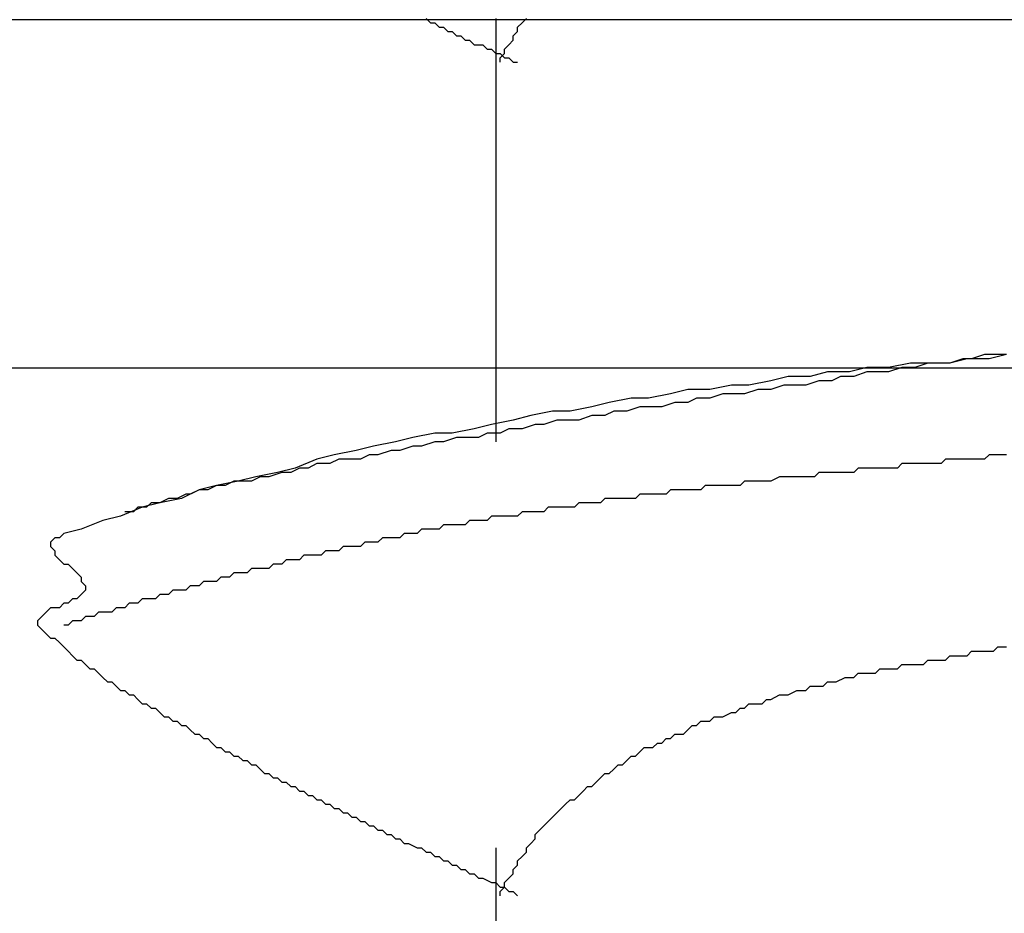
# Model space of a CAD drawing. Units: millimetres. Extents: x 0 to 2760, y 0 to 1910.
# Drawn here: x 1972 to 1975, y 843 to 846 of the extents above; entities that cross this region are included whole.
import ezdxf

# ---------------------------------------------------------------- set-up
doc = ezdxf.new("R2010")
doc.units = ezdxf.units.MM
doc.layers.add('dekki', color=3, linetype='Continuous')
doc.layers.add('KANAMONO_SCREW', color=4, linetype='Continuous')

msp = doc.modelspace()

# ---------------------------------------------------------------- linework, layer by layer
at = {"layer": 'dekki', "ltscale": 0.05}
for p, q in [((2280, 846), (1767.3724, 846)), ((2280, 845), (1767.3724, 845))]:
    msp.add_line(p, q, dxfattribs=at)
at = {"layer": 'KANAMONO_SCREW'}
for p, q in [((1973.5557, 846.0035), (1973.5682, 845.9909)), ((1973.7561, 846.0035), (1973.7561, 844.7884)), ((1973.8312, 845.9909), (1973.8438, 846.0035)), ((1973.5682, 845.9909), (1973.5807, 845.9909)), ((1973.5807, 845.9909), (1973.5932, 845.9784)), ((1973.5932, 845.9784), (1973.6058, 845.9784)), ((1973.6058, 845.9784), (1973.6183, 845.9659)), ((1973.8187, 845.9784), (1973.8312, 845.9909)), ((1973.8187, 845.9659), (1973.8187, 845.9784)), ((1973.6183, 845.9659), (1973.6308, 845.9659)), ((1973.6308, 845.9659), (1973.6434, 845.9534)), ((1973.6434, 845.9534), (1973.6559, 845.9534)), ((1973.6559, 845.9534), (1973.6684, 845.9408)), ((1973.8062, 845.9534), (1973.8187, 845.9659)), ((1973.8062, 845.9408), (1973.8062, 845.9534)), ((1973.6684, 845.9408), (1973.6809, 845.9408)), ((1973.6809, 845.9408), (1973.6935, 845.9283)), ((1973.6935, 845.9283), (1973.706, 845.9283)), ((1973.706, 845.9283), (1973.7185, 845.9283)), ((1973.7185, 845.9283), (1973.731, 845.9158)), ((1973.7811, 845.9158), (1973.7937, 845.9283)), ((1973.7937, 845.9283), (1973.8062, 845.9408)), ((1973.731, 845.9158), (1973.7436, 845.9158)), ((1973.7436, 845.9158), (1973.7561, 845.9033)), ((1973.7561, 845.9033), (1973.7686, 845.9033)), ((1973.7686, 845.9033), (1973.7811, 845.8907)), ((1973.7686, 845.8907), (1973.7811, 845.9033)), ((1973.7686, 845.8782), (1973.7686, 845.8907)), ((1973.7811, 845.9033), (1973.7811, 845.9158)), ((1973.7811, 845.8907), (1973.7937, 845.8907)), ((1973.7937, 845.8907), (1973.8062, 845.8782)), ((1973.8062, 845.8782), (1973.8187, 845.8782)), ((1974.9461, 845.0139), (1974.8834, 845.0014)), ((1974.9962, 845.0139), (1974.9461, 845.0139)), ((1974.9962, 845.0139), (1974.9586, 845.0014)), ((1975.0588, 845.0139), (1974.9962, 845.0139)), ((1975.0212, 845.0139), (1974.9962, 845.0139)), ((1975.0588, 845.0139), (1975.0212, 845.0139)), ((1975.1089, 845.0264), (1975.0588, 845.0139)), ((1975.0964, 845.0264), (1975.0588, 845.0139)), ((1975.1214, 845.0264), (1975.0964, 845.0264)), ((1975.1715, 845.0264), (1975.1089, 845.0264)), ((1975.159, 845.039), (1975.1214, 845.0264)), ((1975.1966, 845.039), (1975.159, 845.039)), ((1975.2216, 845.039), (1975.1715, 845.0264)), ((1975.2216, 845.039), (1975.1966, 845.039)), ((1974.7081, 844.9889), (1974.658, 844.9763)), ((1974.7707, 844.9889), (1974.7081, 844.9889)), ((1974.8208, 845.0014), (1974.7707, 844.9889)), ((1974.8208, 844.9889), (1974.7832, 844.9763)), ((1974.8834, 845.0014), (1974.8208, 845.0014)), ((1974.8584, 844.9889), (1974.8208, 844.9889)), ((1974.8834, 844.9889), (1974.8584, 844.9889)), ((1974.921, 845.0014), (1974.8834, 844.9889)), ((1974.9586, 845.0014), (1974.921, 845.0014)), ((1974.5452, 844.9638), (1974.4826, 844.9513)), ((1974.5953, 844.9763), (1974.5452, 844.9638)), ((1974.658, 844.9763), (1974.5953, 844.9763)), ((1974.683, 844.9638), (1974.6454, 844.9513)), ((1974.7206, 844.9638), (1974.683, 844.9638)), ((1974.7456, 844.9763), (1974.7206, 844.9638)), ((1974.7832, 844.9763), (1974.7456, 844.9763)), ((1974.3072, 844.9387), (1974.2571, 844.9262)), ((1974.3699, 844.9387), (1974.3072, 844.9387)), ((1974.4325, 844.9513), (1974.3699, 844.9387)), ((1974.4826, 844.9513), (1974.4325, 844.9513)), ((1974.5077, 844.9387), (1974.4701, 844.9262)), ((1974.5452, 844.9387), (1974.5077, 844.9387)), ((1974.5828, 844.9513), (1974.5452, 844.9387)), ((1974.6079, 844.9513), (1974.5828, 844.9513)), ((1974.6454, 844.9513), (1974.6079, 844.9513)), ((1974.0818, 844.9012), (1974.0317, 844.8886)), ((1974.1444, 844.9137), (1974.0818, 844.9012)), ((1974.1945, 844.9137), (1974.1444, 844.9137)), ((1974.2571, 844.9262), (1974.1945, 844.9137)), ((1974.2697, 844.9012), (1974.2321, 844.8886)), ((1974.3072, 844.9012), (1974.2697, 844.9012)), ((1974.3323, 844.9137), (1974.3072, 844.9012)), ((1974.3699, 844.9137), (1974.3323, 844.9137)), ((1974.4074, 844.9262), (1974.3699, 844.9137)), ((1974.445, 844.9262), (1974.4074, 844.9262)), ((1974.4701, 844.9262), (1974.445, 844.9262)), ((1973.9189, 844.8761), (1973.8563, 844.8636)), ((1973.969, 844.8761), (1973.9189, 844.8761)), ((1974.0317, 844.8886), (1973.969, 844.8761)), ((1974.0943, 844.8761), (1974.0692, 844.8636)), ((1974.1319, 844.8761), (1974.0943, 844.8761)), ((1974.1694, 844.8886), (1974.1319, 844.8761)), ((1974.1945, 844.8886), (1974.1694, 844.8886)), ((1974.2321, 844.8886), (1974.1945, 844.8886)), ((1973.8062, 844.8511), (1973.7436, 844.8385)), ((1973.8563, 844.8636), (1973.8062, 844.8511)), ((1973.9315, 844.8511), (1973.8939, 844.8385)), ((1973.969, 844.8511), (1973.9315, 844.8511)), ((1973.9941, 844.8511), (1973.969, 844.8511)), ((1974.0317, 844.8636), (1973.9941, 844.8511)), ((1974.0692, 844.8636), (1974.0317, 844.8636)), ((1973.6935, 844.826), (1973.6308, 844.8135)), ((1973.7436, 844.8385), (1973.6935, 844.826)), ((1973.7937, 844.826), (1973.7686, 844.8135)), ((1973.8312, 844.826), (1973.7937, 844.826)), ((1973.8688, 844.8385), (1973.8312, 844.826)), ((1973.8939, 844.8385), (1973.8688, 844.8385)), ((1973.468, 844.7884), (1973.4054, 844.7759)), ((1973.5181, 844.801), (1973.468, 844.7884)), ((1973.5807, 844.8135), (1973.5181, 844.801)), ((1973.5807, 844.7884), (1973.5431, 844.7759)), ((1973.6308, 844.8135), (1973.5807, 844.8135)), ((1973.6058, 844.7884), (1973.5807, 844.7884)), ((1973.6434, 844.801), (1973.6058, 844.7884)), ((1973.6684, 844.801), (1973.6434, 844.801)), ((1973.706, 844.801), (1973.6684, 844.801)), ((1973.731, 844.8135), (1973.706, 844.801)), ((1973.7686, 844.8135), (1973.731, 844.8135)), ((1973.3552, 844.7634), (1973.2926, 844.7509)), ((1973.4054, 844.7759), (1973.3552, 844.7634)), ((1973.4555, 844.7634), (1973.4179, 844.7509)), ((1973.4805, 844.7634), (1973.4555, 844.7634)), ((1973.5181, 844.7759), (1973.4805, 844.7634)), ((1973.5431, 844.7759), (1973.5181, 844.7759)), ((1973.2425, 844.7383), (1973.1799, 844.7133)), ((1973.2926, 844.7509), (1973.2425, 844.7383)), ((1973.3051, 844.7383), (1973.2801, 844.7258)), ((1973.3302, 844.7383), (1973.3051, 844.7383)), ((1973.3678, 844.7383), (1973.3302, 844.7383)), ((1973.3928, 844.7509), (1973.3678, 844.7383)), ((1973.4179, 844.7509), (1973.3928, 844.7509)), ((1975.0463, 844.7383), (1975.0337, 844.7258)), ((1975.0588, 844.7383), (1975.0463, 844.7383)), ((1975.0713, 844.7383), (1975.0588, 844.7383)), ((1975.0839, 844.7383), (1975.0713, 844.7383)), ((1975.0964, 844.7383), (1975.0839, 844.7383)), ((1975.1089, 844.7383), (1975.0964, 844.7383)), ((1975.134, 844.7383), (1975.1089, 844.7383)), ((1975.1465, 844.7383), (1975.134, 844.7383)), ((1975.159, 844.7383), (1975.1465, 844.7383)), ((1975.1715, 844.7509), (1975.159, 844.7383)), ((1975.1841, 844.7509), (1975.1715, 844.7509)), ((1975.1966, 844.7509), (1975.1841, 844.7509)), ((1975.2091, 844.7509), (1975.1966, 844.7509)), ((1975.2216, 844.7509), (1975.2091, 844.7509)), ((1973.1799, 844.7133), (1973.1298, 844.7008)), ((1973.1924, 844.7133), (1973.1674, 844.7008)), ((1973.2175, 844.7133), (1973.1924, 844.7133)), ((1973.2425, 844.7258), (1973.2175, 844.7133)), ((1973.2801, 844.7258), (1973.2425, 844.7258)), ((1974.7958, 844.7133), (1974.7832, 844.7008)), ((1974.8083, 844.7133), (1974.7958, 844.7133)), ((1974.8208, 844.7133), (1974.8083, 844.7133)), ((1974.8333, 844.7133), (1974.8208, 844.7133)), ((1974.8584, 844.7133), (1974.8333, 844.7133)), ((1974.8709, 844.7133), (1974.8584, 844.7133)), ((1974.8834, 844.7133), (1974.8709, 844.7133)), ((1974.896, 844.7133), (1974.8834, 844.7133)), ((1974.9085, 844.7133), (1974.896, 844.7133)), ((1974.921, 844.7258), (1974.9085, 844.7133)), ((1974.9335, 844.7258), (1974.921, 844.7258)), ((1974.9461, 844.7258), (1974.9335, 844.7258)), ((1974.9586, 844.7258), (1974.9461, 844.7258)), ((1974.9711, 844.7258), (1974.9586, 844.7258)), ((1974.9962, 844.7258), (1974.9711, 844.7258)), ((1975.0087, 844.7258), (1974.9962, 844.7258)), ((1975.0212, 844.7258), (1975.0087, 844.7258)), ((1975.0337, 844.7258), (1975.0212, 844.7258)), ((1973.017, 844.6757), (1972.9544, 844.6632)), ((1973.0045, 844.6757), (1972.9795, 844.6632)), ((1973.0296, 844.6757), (1973.0045, 844.6757)), ((1973.0671, 844.6882), (1973.017, 844.6757)), ((1973.0546, 844.6757), (1973.0296, 844.6757)), ((1973.0797, 844.6882), (1973.0546, 844.6757)), ((1973.1298, 844.7008), (1973.0671, 844.6882)), ((1973.1047, 844.6882), (1973.0797, 844.6882)), ((1973.1423, 844.7008), (1973.1047, 844.6882)), ((1973.1674, 844.7008), (1973.1423, 844.7008)), ((1974.4701, 844.6757), (1974.4575, 844.6632)), ((1974.4826, 844.6757), (1974.4701, 844.6757)), ((1974.4951, 844.6757), (1974.4826, 844.6757)), ((1974.5077, 844.6757), (1974.4951, 844.6757)), ((1974.5202, 844.6757), (1974.5077, 844.6757)), ((1974.5327, 844.6757), (1974.5202, 844.6757)), ((1974.5452, 844.6757), (1974.5327, 844.6757)), ((1974.5703, 844.6882), (1974.5452, 844.6757)), ((1974.5828, 844.6882), (1974.5703, 844.6882)), ((1974.5953, 844.6882), (1974.5828, 844.6882)), ((1974.6079, 844.6882), (1974.5953, 844.6882)), ((1974.6204, 844.6882), (1974.6079, 844.6882)), ((1974.6329, 844.6882), (1974.6204, 844.6882)), ((1974.6454, 844.6882), (1974.6329, 844.6882)), ((1974.658, 844.6882), (1974.6454, 844.6882)), ((1974.6705, 844.6882), (1974.658, 844.6882)), ((1974.683, 844.7008), (1974.6705, 844.6882)), ((1974.6955, 844.7008), (1974.683, 844.7008)), ((1974.7206, 844.7008), (1974.6955, 844.7008)), ((1974.7331, 844.7008), (1974.7206, 844.7008)), ((1974.7456, 844.7008), (1974.7331, 844.7008)), ((1974.7582, 844.7008), (1974.7456, 844.7008)), ((1974.7707, 844.7008), (1974.7582, 844.7008)), ((1974.7832, 844.7008), (1974.7707, 844.7008)), ((1972.9043, 844.6506), (1972.8542, 844.6256)), ((1972.9043, 844.6506), (1972.8793, 844.6381)), ((1972.9544, 844.6632), (1972.9043, 844.6506)), ((1972.9294, 844.6506), (1972.9043, 844.6506)), ((1972.9544, 844.6632), (1972.9294, 844.6506)), ((1972.9795, 844.6632), (1972.9544, 844.6632)), ((1974.2571, 844.6506), (1974.2446, 844.6381)), ((1974.2822, 844.6506), (1974.2571, 844.6506)), ((1974.2947, 844.6506), (1974.2822, 844.6506)), ((1974.3072, 844.6506), (1974.2947, 844.6506)), ((1974.3198, 844.6506), (1974.3072, 844.6506)), ((1974.3323, 844.6506), (1974.3198, 844.6506)), ((1974.3448, 844.6506), (1974.3323, 844.6506)), ((1974.3573, 844.6632), (1974.3448, 844.6506)), ((1974.3699, 844.6632), (1974.3573, 844.6632)), ((1974.3824, 844.6632), (1974.3699, 844.6632)), ((1974.3949, 844.6632), (1974.3824, 844.6632)), ((1974.4074, 844.6632), (1974.3949, 844.6632)), ((1974.4325, 844.6632), (1974.4074, 844.6632)), ((1974.445, 844.6632), (1974.4325, 844.6632)), ((1974.4575, 844.6632), (1974.445, 844.6632)), ((1972.8542, 844.6256), (1972.7916, 844.6131)), ((1972.8166, 844.6256), (1972.7916, 844.6131)), ((1972.8417, 844.6256), (1972.8166, 844.6256)), ((1972.8667, 844.6381), (1972.8417, 844.6256)), ((1972.8793, 844.6381), (1972.8667, 844.6381)), ((1974.0692, 844.6256), (1974.0567, 844.6131)), ((1974.0818, 844.6256), (1974.0692, 844.6256)), ((1974.0943, 844.6256), (1974.0818, 844.6256)), ((1974.1068, 844.6256), (1974.0943, 844.6256)), ((1974.1319, 844.6256), (1974.1068, 844.6256)), ((1974.1444, 844.6256), (1974.1319, 844.6256)), ((1974.1569, 844.6256), (1974.1444, 844.6256)), ((1974.1694, 844.6381), (1974.1569, 844.6256)), ((1974.182, 844.6381), (1974.1694, 844.6381)), ((1974.1945, 844.6381), (1974.182, 844.6381)), ((1974.207, 844.6381), (1974.1945, 844.6381)), ((1974.2196, 844.6381), (1974.207, 844.6381)), ((1974.2321, 844.6381), (1974.2196, 844.6381)), ((1974.2446, 844.6381), (1974.2321, 844.6381)), ((1972.7415, 844.6005), (1972.6788, 844.5755)), ((1972.7289, 844.6005), (1972.7164, 844.588)), ((1972.754, 844.6005), (1972.7289, 844.6005)), ((1972.7916, 844.6131), (1972.7415, 844.6005)), ((1972.7665, 844.6131), (1972.754, 844.6005)), ((1972.7916, 844.6131), (1972.7665, 844.6131)), ((1973.9064, 844.6005), (1973.8939, 844.588)), ((1973.9189, 844.6005), (1973.9064, 844.6005)), ((1973.9315, 844.6005), (1973.9189, 844.6005)), ((1973.944, 844.6005), (1973.9315, 844.6005)), ((1973.969, 844.6005), (1973.944, 844.6005)), ((1973.9816, 844.6005), (1973.969, 844.6005)), ((1973.9941, 844.6131), (1973.9816, 844.6005)), ((1974.0066, 844.6131), (1973.9941, 844.6131)), ((1974.0191, 844.6131), (1974.0066, 844.6131)), ((1974.0317, 844.6131), (1974.0191, 844.6131)), ((1974.0442, 844.6131), (1974.0317, 844.6131)), ((1974.0567, 844.6131), (1974.0442, 844.6131)), ((1972.6287, 844.563), (1972.5661, 844.5379)), ((1972.6788, 844.5755), (1972.6287, 844.563)), ((1972.7164, 844.588), (1972.6914, 844.588)), ((1973.6809, 844.563), (1973.6684, 844.5504)), ((1973.6935, 844.563), (1973.6809, 844.563)), ((1973.706, 844.563), (1973.6935, 844.563)), ((1973.7185, 844.563), (1973.706, 844.563)), ((1973.731, 844.563), (1973.7185, 844.563)), ((1973.7436, 844.5755), (1973.731, 844.563)), ((1973.7561, 844.5755), (1973.7436, 844.5755)), ((1973.7686, 844.5755), (1973.7561, 844.5755)), ((1973.7811, 844.5755), (1973.7686, 844.5755)), ((1973.8062, 844.5755), (1973.7811, 844.5755)), ((1973.8187, 844.5755), (1973.8062, 844.5755)), ((1973.8312, 844.588), (1973.8187, 844.5755)), ((1973.8438, 844.588), (1973.8312, 844.588)), ((1973.8563, 844.588), (1973.8438, 844.588)), ((1973.8688, 844.588), (1973.8563, 844.588)), ((1973.8813, 844.588), (1973.8688, 844.588)), ((1973.8939, 844.588), (1973.8813, 844.588)), ((1972.5661, 844.5379), (1972.516, 844.5254)), ((1973.5431, 844.5379), (1973.5306, 844.5254)), ((1973.5557, 844.5379), (1973.5431, 844.5379)), ((1973.5682, 844.5379), (1973.5557, 844.5379)), ((1973.5807, 844.5379), (1973.5682, 844.5379)), ((1973.5932, 844.5379), (1973.5807, 844.5379)), ((1973.6058, 844.5504), (1973.5932, 844.5379)), ((1973.6183, 844.5504), (1973.6058, 844.5504)), ((1973.6308, 844.5504), (1973.6183, 844.5504)), ((1973.6434, 844.5504), (1973.6308, 844.5504)), ((1973.6559, 844.5504), (1973.6434, 844.5504)), ((1973.6684, 844.5504), (1973.6559, 844.5504)), ((1972.4909, 844.5129), (1972.4784, 844.5003)), ((1972.5035, 844.5129), (1972.4909, 844.5129)), ((1972.516, 844.5254), (1972.5035, 844.5129)), ((1973.4304, 844.5129), (1973.4179, 844.5003)), ((1973.4429, 844.5129), (1973.4304, 844.5129)), ((1973.4555, 844.5129), (1973.4429, 844.5129)), ((1973.468, 844.5129), (1973.4555, 844.5129)), ((1973.4805, 844.5129), (1973.468, 844.5129)), ((1973.493, 844.5254), (1973.4805, 844.5129)), ((1973.5056, 844.5254), (1973.493, 844.5254)), ((1973.5181, 844.5254), (1973.5056, 844.5254)), ((1973.5306, 844.5254), (1973.5181, 844.5254)), ((1972.4784, 844.5003), (1972.4784, 844.4878)), ((1972.4784, 844.4878), (1972.4909, 844.4753)), ((1973.3177, 844.4878), (1973.3051, 844.4753)), ((1973.3302, 844.4878), (1973.3177, 844.4878)), ((1973.3427, 844.4878), (1973.3302, 844.4878)), ((1973.3552, 844.4878), (1973.3427, 844.4878)), ((1973.3678, 844.4878), (1973.3552, 844.4878)), ((1973.3803, 844.5003), (1973.3678, 844.4878)), ((1973.3928, 844.5003), (1973.3803, 844.5003)), ((1973.4054, 844.5003), (1973.3928, 844.5003)), ((1973.4179, 844.5003), (1973.4054, 844.5003)), ((1972.4909, 844.4753), (1972.4909, 844.4628)), ((1972.4909, 844.4628), (1972.5035, 844.4502)), ((1972.5035, 844.4502), (1972.516, 844.4377)), ((1973.1548, 844.4502), (1973.1423, 844.4377)), ((1973.1674, 844.4502), (1973.1548, 844.4502)), ((1973.1799, 844.4502), (1973.1674, 844.4502)), ((1973.1924, 844.4502), (1973.1799, 844.4502)), ((1973.2049, 844.4628), (1973.1924, 844.4502)), ((1973.2175, 844.4628), (1973.2049, 844.4628)), ((1973.23, 844.4628), (1973.2175, 844.4628)), ((1973.2425, 844.4628), (1973.23, 844.4628)), ((1973.255, 844.4628), (1973.2425, 844.4628)), ((1973.2676, 844.4753), (1973.255, 844.4628)), ((1973.2801, 844.4753), (1973.2676, 844.4753)), ((1973.2926, 844.4753), (1973.2801, 844.4753)), ((1973.3051, 844.4753), (1973.2926, 844.4753)), ((1972.516, 844.4377), (1972.5285, 844.4377)), ((1972.5285, 844.4377), (1972.5411, 844.4252)), ((1972.5411, 844.4252), (1972.5536, 844.4127)), ((1973.0546, 844.4252), (1973.0421, 844.4127)), ((1973.0671, 844.4252), (1973.0546, 844.4252)), ((1973.0797, 844.4252), (1973.0671, 844.4252)), ((1973.0922, 844.4252), (1973.0797, 844.4252)), ((1973.1047, 844.4252), (1973.0922, 844.4252)), ((1973.1173, 844.4377), (1973.1047, 844.4252)), ((1973.1298, 844.4377), (1973.1173, 844.4377)), ((1973.1423, 844.4377), (1973.1298, 844.4377)), ((1972.5536, 844.4127), (1972.5661, 844.4001)), ((1972.5661, 844.4001), (1972.5661, 844.3876)), ((1972.9669, 844.4001), (1972.9544, 844.3876)), ((1972.9795, 844.4001), (1972.9669, 844.4001)), ((1972.992, 844.4001), (1972.9795, 844.4001)), ((1973.0045, 844.4127), (1972.992, 844.4001)), ((1973.017, 844.4127), (1973.0045, 844.4127)), ((1973.0296, 844.4127), (1973.017, 844.4127)), ((1973.0421, 844.4127), (1973.0296, 844.4127)), ((1972.5661, 844.3876), (1972.5786, 844.3751)), ((1972.5786, 844.3751), (1972.5786, 844.3625)), ((1972.8793, 844.3751), (1972.8667, 844.3625)), ((1972.8918, 844.3751), (1972.8793, 844.3751)), ((1972.9043, 844.3751), (1972.8918, 844.3751)), ((1972.9168, 844.3876), (1972.9043, 844.3751)), ((1972.9294, 844.3876), (1972.9168, 844.3876)), ((1972.9419, 844.3876), (1972.9294, 844.3876)), ((1972.9544, 844.3876), (1972.9419, 844.3876)), ((1972.5411, 844.3375), (1972.5285, 844.325)), ((1972.5536, 844.3375), (1972.5411, 844.3375)), ((1972.5661, 844.35), (1972.5536, 844.3375)), ((1972.5786, 844.3625), (1972.5661, 844.35)), ((1972.7415, 844.3375), (1972.7289, 844.325)), ((1972.754, 844.3375), (1972.7415, 844.3375)), ((1972.7665, 844.3375), (1972.754, 844.3375)), ((1972.779, 844.3375), (1972.7665, 844.3375)), ((1972.7916, 844.35), (1972.779, 844.3375)), ((1972.8041, 844.35), (1972.7916, 844.35)), ((1972.8166, 844.35), (1972.8041, 844.35)), ((1972.8292, 844.3625), (1972.8166, 844.35)), ((1972.8417, 844.3625), (1972.8292, 844.3625)), ((1972.8542, 844.3625), (1972.8417, 844.3625)), ((1972.8667, 844.3625), (1972.8542, 844.3625)), ((1972.4784, 844.3124), (1972.4659, 844.2999)), ((1972.4909, 844.3124), (1972.4784, 844.3124)), ((1972.5035, 844.3124), (1972.4909, 844.3124)), ((1972.516, 844.325), (1972.5035, 844.3124)), ((1972.5285, 844.325), (1972.516, 844.325)), ((1972.6663, 844.3124), (1972.6538, 844.2999)), ((1972.6788, 844.3124), (1972.6663, 844.3124)), ((1972.6914, 844.3124), (1972.6788, 844.3124)), ((1972.7039, 844.325), (1972.6914, 844.3124)), ((1972.7164, 844.325), (1972.7039, 844.325)), ((1972.7289, 844.325), (1972.7164, 844.325)), ((1972.4534, 844.2874), (1972.4408, 844.2749)), ((1972.4659, 844.2999), (1972.4534, 844.2874)), ((1972.5786, 844.2874), (1972.5661, 844.2749)), ((1972.5912, 844.2874), (1972.5786, 844.2874)), ((1972.6037, 844.2874), (1972.5912, 844.2874)), ((1972.6162, 844.2999), (1972.6037, 844.2874)), ((1972.6287, 844.2999), (1972.6162, 844.2999)), ((1972.6413, 844.2999), (1972.6287, 844.2999)), ((1972.6538, 844.2999), (1972.6413, 844.2999)), ((1972.4408, 844.2749), (1972.4408, 844.2623)), ((1972.4408, 844.2623), (1972.4534, 844.2498)), ((1972.5285, 844.2623), (1972.516, 844.2623)), ((1972.5411, 844.2749), (1972.5285, 844.2623)), ((1972.5536, 844.2749), (1972.5411, 844.2749)), ((1972.5661, 844.2749), (1972.5536, 844.2749)), ((1972.4534, 844.2498), (1972.4659, 844.2373)), ((1972.4659, 844.2373), (1972.4784, 844.2248)), ((1972.4784, 844.2248), (1972.4909, 844.2248)), ((1972.4909, 844.2248), (1972.5035, 844.2122)), ((1972.5035, 844.2122), (1972.516, 844.1997)), ((1972.516, 844.1997), (1972.5285, 844.1872)), ((1975.1841, 844.1872), (1975.1966, 844.1997)), ((1975.1966, 844.1997), (1975.2091, 844.1997)), ((1975.2091, 844.1997), (1975.2216, 844.1997)), ((1972.5285, 844.1872), (1972.5411, 844.1747)), ((1972.5411, 844.1747), (1972.5536, 844.1621)), ((1975.0463, 844.1621), (1975.0588, 844.1747)), ((1975.0588, 844.1747), (1975.0713, 844.1747)), ((1975.0713, 844.1747), (1975.0839, 844.1747)), ((1975.0839, 844.1747), (1975.0964, 844.1747)), ((1975.0964, 844.1747), (1975.1089, 844.1747)), ((1975.1089, 844.1747), (1975.1214, 844.1872)), ((1975.1214, 844.1872), (1975.134, 844.1872)), ((1975.134, 844.1872), (1975.1465, 844.1872)), ((1975.1465, 844.1872), (1975.159, 844.1872)), ((1975.159, 844.1872), (1975.1715, 844.1872)), ((1975.1715, 844.1872), (1975.1841, 844.1872)), ((1972.5536, 844.1621), (1972.5661, 844.1621)), ((1972.5661, 844.1621), (1972.5786, 844.1496)), ((1972.5786, 844.1496), (1972.5912, 844.1371)), ((1974.9085, 844.1371), (1974.921, 844.1496)), ((1974.921, 844.1496), (1974.9335, 844.1496)), ((1974.9335, 844.1496), (1974.9461, 844.1496)), ((1974.9461, 844.1496), (1974.9586, 844.1496)), ((1974.9586, 844.1496), (1974.9836, 844.1496)), ((1974.9836, 844.1496), (1974.9962, 844.1621)), ((1974.9962, 844.1621), (1975.0087, 844.1621)), ((1975.0087, 844.1621), (1975.0212, 844.1621)), ((1975.0212, 844.1621), (1975.0337, 844.1621)), ((1975.0337, 844.1621), (1975.0463, 844.1621)), ((1972.5912, 844.1371), (1972.6037, 844.1371)), ((1972.6037, 844.1371), (1972.6162, 844.1246)), ((1972.6162, 844.1246), (1972.6287, 844.112)), ((1972.6287, 844.112), (1972.6413, 844.0995)), ((1974.7331, 844.0995), (1974.7582, 844.112)), ((1974.7582, 844.112), (1974.7707, 844.112)), ((1974.7707, 844.112), (1974.7832, 844.112)), ((1974.7832, 844.112), (1974.7958, 844.1246)), ((1974.7958, 844.1246), (1974.8208, 844.1246)), ((1974.8208, 844.1246), (1974.8333, 844.1246)), ((1974.8333, 844.1246), (1974.8459, 844.1246)), ((1974.8459, 844.1246), (1974.8584, 844.1371)), ((1974.8584, 844.1371), (1974.8709, 844.1371)), ((1974.8709, 844.1371), (1974.896, 844.1371)), ((1974.896, 844.1371), (1974.9085, 844.1371)), ((1972.6413, 844.0995), (1972.6538, 844.0995)), ((1972.6538, 844.0995), (1972.6663, 844.087)), ((1972.6663, 844.087), (1972.6788, 844.0744)), ((1974.6454, 844.0744), (1974.658, 844.087)), ((1974.658, 844.087), (1974.683, 844.087)), ((1974.683, 844.087), (1974.6955, 844.087)), ((1974.6955, 844.087), (1974.7081, 844.0995)), ((1974.7081, 844.0995), (1974.7206, 844.0995)), ((1974.7206, 844.0995), (1974.7331, 844.0995)), ((1972.6788, 844.0744), (1972.6914, 844.0744)), ((1972.6914, 844.0744), (1972.7039, 844.0619)), ((1972.7039, 844.0619), (1972.7164, 844.0619)), ((1972.7164, 844.0619), (1972.7289, 844.0494)), ((1974.5452, 844.0494), (1974.5703, 844.0619)), ((1974.5703, 844.0619), (1974.5828, 844.0619)), ((1974.5828, 844.0619), (1974.5953, 844.0619)), ((1974.5953, 844.0619), (1974.6204, 844.0744)), ((1974.6204, 844.0744), (1974.6329, 844.0744)), ((1974.6329, 844.0744), (1974.6454, 844.0744)), ((1972.7289, 844.0494), (1972.7415, 844.0369)), ((1972.7415, 844.0369), (1972.754, 844.0369)), ((1972.754, 844.0369), (1972.7665, 844.0243)), ((1972.7665, 844.0243), (1972.779, 844.0243)), ((1972.779, 844.0243), (1972.7916, 844.0118)), ((1974.445, 844.0118), (1974.4575, 844.0243)), ((1974.4575, 844.0243), (1974.4701, 844.0243)), ((1974.4701, 844.0243), (1974.4826, 844.0369)), ((1974.4826, 844.0369), (1974.5077, 844.0369)), ((1974.5077, 844.0369), (1974.5202, 844.0369)), ((1974.5202, 844.0369), (1974.5327, 844.0494)), ((1974.5327, 844.0494), (1974.5452, 844.0494)), ((1972.7916, 844.0118), (1972.8041, 843.9993)), ((1972.8041, 843.9993), (1972.8166, 843.9993)), ((1972.8166, 843.9993), (1972.8292, 843.9868)), ((1974.3699, 843.9868), (1974.3824, 843.9993)), ((1974.3824, 843.9993), (1974.3949, 843.9993)), ((1974.3949, 843.9993), (1974.4074, 843.9993)), ((1974.4074, 843.9993), (1974.4325, 844.0118)), ((1974.4325, 844.0118), (1974.445, 844.0118)), ((1972.8292, 843.9868), (1972.8417, 843.9868)), ((1972.8417, 843.9868), (1972.8542, 843.9742)), ((1972.8542, 843.9742), (1972.8667, 843.9742)), ((1972.8667, 843.9742), (1972.8793, 843.9617)), ((1974.3072, 843.9617), (1974.3198, 843.9742)), ((1974.3198, 843.9742), (1974.3323, 843.9742)), ((1974.3323, 843.9742), (1974.3448, 843.9868)), ((1974.3448, 843.9868), (1974.3699, 843.9868)), ((1972.8793, 843.9617), (1972.8918, 843.9492)), ((1972.8918, 843.9492), (1972.9043, 843.9492)), ((1972.9043, 843.9492), (1972.9168, 843.9367)), ((1974.2571, 843.9367), (1974.2697, 843.9492)), ((1974.2697, 843.9492), (1974.2947, 843.9492)), ((1974.2947, 843.9492), (1974.3072, 843.9617)), ((1972.9168, 843.9367), (1972.9294, 843.9367)), ((1972.9294, 843.9367), (1972.9419, 843.9241)), ((1972.9419, 843.9241), (1972.9544, 843.9116)), ((1972.9544, 843.9116), (1972.9669, 843.9116)), ((1972.9669, 843.9116), (1972.9795, 843.8991)), ((1974.1694, 843.8991), (1974.182, 843.9116)), ((1974.182, 843.9116), (1974.207, 843.9116)), ((1974.207, 843.9116), (1974.2196, 843.9241)), ((1974.2196, 843.9241), (1974.2321, 843.9241)), ((1974.2321, 843.9241), (1974.2446, 843.9367)), ((1974.2446, 843.9367), (1974.2571, 843.9367)), ((1972.9795, 843.8991), (1972.992, 843.8991)), ((1972.992, 843.8991), (1973.0045, 843.8866)), ((1973.0045, 843.8866), (1973.017, 843.8866)), ((1973.017, 843.8866), (1973.0296, 843.874)), ((1974.1319, 843.874), (1974.1444, 843.8866)), ((1974.1444, 843.8866), (1974.1569, 843.8866)), ((1974.1569, 843.8866), (1974.1694, 843.8991)), ((1973.0296, 843.874), (1973.0421, 843.874)), ((1973.0421, 843.874), (1973.0546, 843.8615)), ((1973.0546, 843.8615), (1973.0671, 843.8615)), ((1973.0671, 843.8615), (1973.0797, 843.849)), ((1974.0943, 843.849), (1974.1068, 843.8615)), ((1974.1068, 843.8615), (1974.1193, 843.8615)), ((1974.1193, 843.8615), (1974.1319, 843.874)), ((1973.0797, 843.849), (1973.0922, 843.8365)), ((1973.0922, 843.8365), (1973.1047, 843.8365)), ((1973.1047, 843.8365), (1973.1173, 843.8239)), ((1974.0567, 843.8239), (1974.0692, 843.8365)), ((1974.0692, 843.8365), (1974.0818, 843.8365)), ((1974.0818, 843.8365), (1974.0943, 843.849)), ((1973.1173, 843.8239), (1973.1298, 843.8239)), ((1973.1298, 843.8239), (1973.1423, 843.8114)), ((1973.1423, 843.8114), (1973.1548, 843.8114)), ((1973.1548, 843.8114), (1973.1674, 843.7989)), ((1973.1674, 843.7989), (1973.1799, 843.7989)), ((1973.1799, 843.7989), (1973.1924, 843.7863)), ((1974.0066, 843.7863), (1974.0191, 843.7989)), ((1974.0191, 843.7989), (1974.0317, 843.7989)), ((1974.0317, 843.7989), (1974.0442, 843.8114)), ((1974.0442, 843.8114), (1974.0567, 843.8239)), ((1973.1924, 843.7863), (1973.2049, 843.7863)), ((1973.2049, 843.7863), (1973.2175, 843.7738)), ((1973.2175, 843.7738), (1973.23, 843.7738)), ((1973.23, 843.7738), (1973.2425, 843.7613)), ((1973.9816, 843.7613), (1973.9941, 843.7738)), ((1973.9941, 843.7738), (1974.0066, 843.7863)), ((1973.2425, 843.7613), (1973.255, 843.7613)), ((1973.255, 843.7613), (1973.2676, 843.7488)), ((1973.2676, 843.7488), (1973.2801, 843.7488)), ((1973.2801, 843.7488), (1973.2926, 843.7362)), ((1973.944, 843.7362), (1973.9565, 843.7488)), ((1973.9565, 843.7488), (1973.969, 843.7613)), ((1973.969, 843.7613), (1973.9816, 843.7613)), ((1973.2926, 843.7362), (1973.3051, 843.7362)), ((1973.3051, 843.7362), (1973.3177, 843.7237)), ((1973.3177, 843.7237), (1973.3302, 843.7237)), ((1973.3302, 843.7237), (1973.3427, 843.7112)), ((1973.9189, 843.7112), (1973.9315, 843.7237)), ((1973.9315, 843.7237), (1973.944, 843.7362)), ((1973.3427, 843.7112), (1973.3552, 843.7112)), ((1973.3552, 843.7112), (1973.3678, 843.6987)), ((1973.3678, 843.6987), (1973.3803, 843.6987)), ((1973.3803, 843.6987), (1973.3928, 843.6861)), ((1973.3928, 843.6861), (1973.4054, 843.6861)), ((1973.4054, 843.6861), (1973.4179, 843.6736)), ((1973.8813, 843.6736), (1973.8939, 843.6861)), ((1973.8939, 843.6861), (1973.9064, 843.6987)), ((1973.9064, 843.6987), (1973.9189, 843.7112)), ((1973.4179, 843.6736), (1973.4304, 843.6736)), ((1973.4304, 843.6736), (1973.4429, 843.6611)), ((1973.4429, 843.6611), (1973.4555, 843.6611)), ((1973.4555, 843.6611), (1973.468, 843.6486)), ((1973.8688, 843.6611), (1973.8813, 843.6736)), ((1973.8688, 843.6486), (1973.8688, 843.6611)), ((1973.468, 843.6486), (1973.4805, 843.6486)), ((1973.4805, 843.6486), (1973.493, 843.636)), ((1973.493, 843.636), (1973.5056, 843.636)), ((1973.5056, 843.636), (1973.5306, 843.6235)), ((1973.8438, 843.6235), (1973.8563, 843.636)), ((1973.8563, 843.636), (1973.8688, 843.6486)), ((1973.5306, 843.6235), (1973.5431, 843.6235)), ((1973.5431, 843.6235), (1973.5557, 843.611)), ((1973.5557, 843.611), (1973.5682, 843.611)), ((1973.5682, 843.611), (1973.5807, 843.5985)), ((1973.7561, 843.6235), (1973.7561, 842.4085)), ((1973.8312, 843.5985), (1973.8438, 843.611)), ((1973.8438, 843.611), (1973.8438, 843.6235)), ((1973.5807, 843.5985), (1973.5932, 843.5985)), ((1973.5932, 843.5985), (1973.6058, 843.5859)), ((1973.6058, 843.5859), (1973.6183, 843.5859)), ((1973.6183, 843.5859), (1973.6308, 843.5734)), ((1973.6308, 843.5734), (1973.6434, 843.5734)), ((1973.6434, 843.5734), (1973.6559, 843.5609)), ((1973.8062, 843.5609), (1973.8187, 843.5734)), ((1973.8187, 843.5859), (1973.8312, 843.5985)), ((1973.8187, 843.5734), (1973.8187, 843.5859)), ((1973.6559, 843.5609), (1973.6684, 843.5609)), ((1973.6684, 843.5609), (1973.6809, 843.5484)), ((1973.6809, 843.5484), (1973.6935, 843.5484)), ((1973.6935, 843.5484), (1973.706, 843.5358)), ((1973.7937, 843.5358), (1973.8062, 843.5484)), ((1973.8062, 843.5484), (1973.8062, 843.5609)), ((1973.706, 843.5358), (1973.7185, 843.5358)), ((1973.7185, 843.5358), (1973.7436, 843.5233)), ((1973.7436, 843.5233), (1973.7561, 843.5233)), ((1973.7561, 843.5233), (1973.7686, 843.5108)), ((1973.7811, 843.5233), (1973.7937, 843.5358)), ((1973.7811, 843.5108), (1973.7811, 843.5233)), ((1973.7686, 843.5108), (1973.7811, 843.5108)), ((1973.7686, 843.4982), (1973.7811, 843.5108)), ((1973.7686, 843.4857), (1973.7686, 843.4982)), ((1973.7811, 843.5108), (1973.7937, 843.4982)), ((1973.7937, 843.4982), (1973.8062, 843.4982)), ((1973.8062, 843.4982), (1973.8187, 843.4857))]:
    msp.add_line(p, q, dxfattribs=at)

doc.saveas('drawing.dxf')
